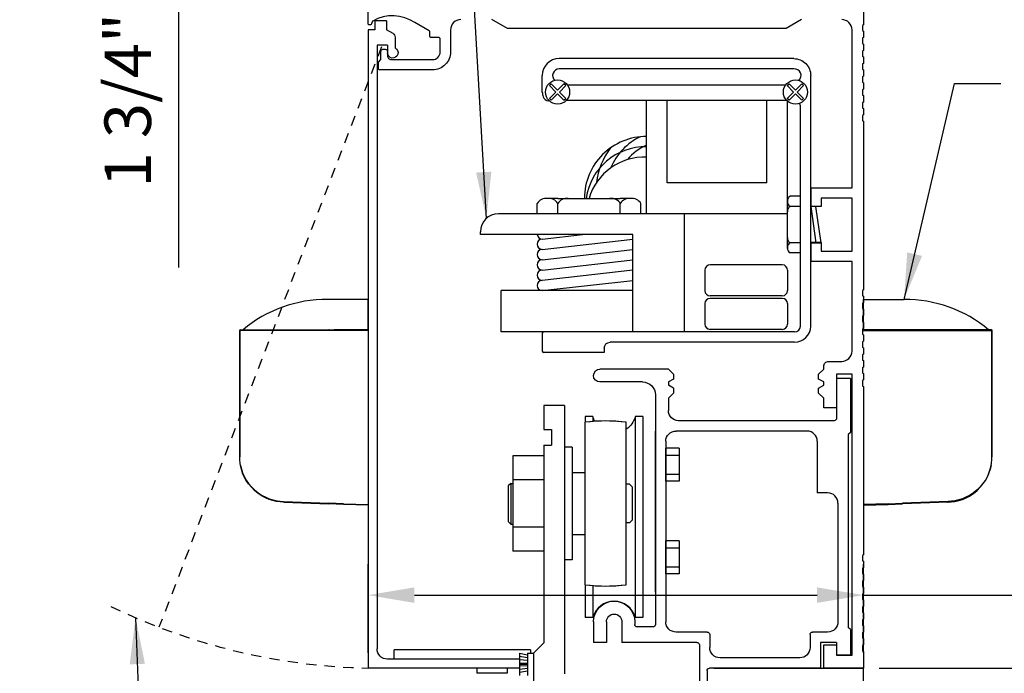
# Model space of a CAD drawing. Extents: x 120 to 1329, y 793 to 1142.
# Drawn here: x 1215 to 1227, y 1049 to 1057 of the extents above; entities that cross this region are included whole.
import ezdxf

# ---------------------------------------------------------------- set-up
doc = ezdxf.new("R2010")
doc.units = 0
doc.header["$MEASUREMENT"] = 0
doc.header["$PDMODE"] = 2
doc.header["$PDSIZE"] = -2
doc.linetypes.add('HIDDEN2', pattern=[0.1875, 0.125, -0.0625])
doc.layers.get('DEFPOINTS').update_dxf_attribs({"linetype": 'CONTINUOUS'})
for name, color, linetype in [('G-DETL-DIMS', 31, 'CONTINUOUS'), ('G-DETL-FINE', 32, 'CONTINUOUS'), ('G-DETL-HIDN', 32, 'HIDDEN2')]:
    doc.layers.add(name, color=color, linetype=linetype)
doc.styles.get("Standard").update_dxf_attribs({"font": 'romans.shx'})
doc.dimstyles.new('DIM6', dxfattribs={"dimscale": 6, "dimtxt": 0.09375, "dimasz": 0.09375, "dimexe": 0.0625, "dimexo": 0.03125, "dimgap": 0.03125, "dimtad": 1, "dimdec": 3, "dimzin": 4, "dimdsep": 46, "dimlunit": 5, "dimtxsty": 'Standard', "dimcen": -0.0625, "dimadec": 0, "dimazin": 0, "dimtfac": 1, "dimtdec": 3, "dimtofl": 0, "dimtmove": 0, "dimatfit": 3, "dimfxl": 0.06, "dimfrac": 2, "dimtolj": 1, "dimtzin": 4, "dimarcsym": 0})
doc.dimstyles.new('DIM6$7', dxfattribs={"dimscale": 6, "dimtxt": 0.09375, "dimasz": 0.09375, "dimexe": 0.0625, "dimexo": 0.03125, "dimgap": 0.03125, "dimtad": 0, "dimdec": 3, "dimzin": 4, "dimdsep": 46, "dimlunit": 5, "dimtxsty": 'Standard', "dimcen": -0.0625, "dimadec": 0, "dimazin": 0, "dimtfac": 1, "dimtdec": 3, "dimtofl": 0, "dimtmove": 0, "dimatfit": 3, "dimfxl": 0.06, "dimfrac": 2, "dimtolj": 1, "dimtzin": 4, "dimarcsym": 0})

# ---------------------------------------------------------------- blocks, each defined once
blk = doc.blocks.new('*D125')
at = {"layer": 'DEFPOINTS', "color": 0, "transparency": 16777216}
for p in [(1220.46, 1062.071), (1216.666, 1060.321), (1220.46, 1060.321)]:
    blk.add_point(p, dxfattribs=at)
at = {"layer": 'G-DETL-DIMS', "color": 0, "lineweight": -2, "transparency": 16777216}
for p, q in [((1220.272, 1062.071), (1216.291, 1062.071)), ((1216.666, 1061.508), (1216.666, 1060.883)), ((1220.272, 1060.321), (1216.291, 1060.321)), ((1216.666, 1060.321), (1216.666, 1054.16))]:
    blk.add_line(p, q, dxfattribs=at)
at = {"layer": 'G-DETL-DIMS', "color": 0, "transparency": 16777216}
for points in [[(1216.573, 1061.508), (1216.76, 1061.508), (1216.666, 1062.071)], [(1216.573, 1060.883), (1216.76, 1060.883), (1216.666, 1060.321)]]:
    blk.add_solid(points, dxfattribs=at)
at = {"layer": 'G-DETL-DIMS', "color": 0, "transparency": 16777216, "insert": (1216.05, 1056.959), "char_height": 0.5625, "attachment_point": 5, "rotation": 90}
blk.add_mtext('\\A1;1 3/4" [44]', dxfattribs=at)
blk = doc.blocks.new('*D127')
at = {"layer": 'DEFPOINTS', "color": 0, "transparency": 16777216}
for p in [(1224.96, 1057.305), (1233.684, 1057.305), (1224.96, 1049.305)]:
    blk.add_point(p, dxfattribs=at)
at = {"layer": 'G-DETL-DIMS', "color": 0, "lineweight": -2, "transparency": 16777216}
for p, q in [((1225.147, 1057.305), (1234.059, 1057.305)), ((1233.684, 1049.867), (1233.684, 1056.742)), ((1225.147, 1049.305), (1234.059, 1049.305))]:
    blk.add_line(p, q, dxfattribs=at)
at = {"layer": 'G-DETL-DIMS', "color": 0, "transparency": 16777216}
for points in [[(1233.59, 1056.742), (1233.777, 1056.742), (1233.684, 1057.305)], [(1233.59, 1049.867), (1233.777, 1049.867), (1233.684, 1049.305)]]:
    blk.add_solid(points, dxfattribs=at)
at = {"layer": 'G-DETL-DIMS', "color": 0, "transparency": 16777216, "insert": (1233.068, 1051.768), "char_height": 0.5625, "attachment_point": 5, "rotation": 90}
blk.add_mtext('\\A1;8" [203]', dxfattribs=at)
blk = doc.blocks.new('*D128')
at = {"layer": 'DEFPOINTS', "color": 0, "transparency": 16777216}
for p in [(1224.96, 1057.305), (1235.493, 1057.305), (1225.019, 1027.566)]:
    blk.add_point(p, dxfattribs=at)
at = {"layer": 'G-DETL-DIMS', "color": 0, "lineweight": -2, "transparency": 16777216}
for p, q in [((1225.147, 1057.305), (1235.868, 1057.305)), ((1235.493, 1028.128), (1235.493, 1056.742)), ((1225.206, 1027.566), (1235.868, 1027.566))]:
    blk.add_line(p, q, dxfattribs=at)
at = {"layer": 'G-DETL-DIMS', "color": 0, "transparency": 16777216}
for points in [[(1235.399, 1056.742), (1235.587, 1056.742), (1235.493, 1057.305)], [(1235.399, 1028.128), (1235.587, 1028.128), (1235.493, 1027.566)]]:
    blk.add_solid(points, dxfattribs=at)
at = {"layer": 'G-DETL-DIMS', "color": 0, "transparency": 16777216, "insert": (1234.877, 1044.329), "char_height": 0.5625, "attachment_point": 5, "rotation": 90}
blk.add_mtext('\\A1;92" [2337] PACKAGE HEIGHT', dxfattribs=at)
blk = doc.blocks.new('*D129')
at = {"layer": 'DEFPOINTS', "color": 0, "transparency": 16777216}
for p in [(1224.96, 1049.305), (1223.065, 1048.305), (1231.758, 1048.305)]:
    blk.add_point(p, dxfattribs=at)
at = {"layer": 'G-DETL-DIMS', "color": 0, "lineweight": -2, "transparency": 16777216}
for p, q in [((1231.758, 1049.867), (1231.758, 1050.43)), ((1225.147, 1049.305), (1232.133, 1049.305)), ((1223.252, 1048.305), (1232.133, 1048.305)), ((1231.758, 1047.742), (1231.758, 1043.805))]:
    blk.add_line(p, q, dxfattribs=at)
at = {"layer": 'G-DETL-DIMS', "color": 0, "transparency": 16777216}
for points in [[(1231.664, 1049.867), (1231.852, 1049.867), (1231.758, 1049.305)], [(1231.664, 1047.742), (1231.852, 1047.742), (1231.758, 1048.305)]]:
    blk.add_solid(points, dxfattribs=at)
at = {"layer": 'G-DETL-DIMS', "color": 0, "transparency": 16777216, "insert": (1231.142, 1045.492), "char_height": 0.5625, "attachment_point": 5, "rotation": 90}
blk.add_mtext('\\A1;1" [25]', dxfattribs=at)
blk = doc.blocks.new('*D130')
at = {"layer": 'DEFPOINTS', "color": 0, "transparency": 16777216}
for p in [(1224.96, 1062.071), (1236.745, 1062.071), (1225.019, 1027.566)]:
    blk.add_point(p, dxfattribs=at)
at = {"layer": 'G-DETL-DIMS', "color": 0, "lineweight": -2, "transparency": 16777216}
for p, q in [((1225.147, 1062.071), (1237.12, 1062.071)), ((1236.745, 1028.128), (1236.745, 1061.508)), ((1225.206, 1027.566), (1237.12, 1027.566))]:
    blk.add_line(p, q, dxfattribs=at)
at = {"layer": 'G-DETL-DIMS', "color": 0, "transparency": 16777216}
for points in [[(1236.651, 1061.508), (1236.839, 1061.508), (1236.745, 1062.071)], [(1236.651, 1028.128), (1236.839, 1028.128), (1236.745, 1027.566)]]:
    blk.add_solid(points, dxfattribs=at)
at = {"layer": 'G-DETL-DIMS', "color": 0, "transparency": 16777216, "insert": (1236.276, 1046.712), "char_height": 0.5625, "attachment_point": 5, "rotation": 90}
blk.add_mtext('\\A1;PACKAGE HEIGHT WITH TRANSOM', dxfattribs=at)
blk = doc.blocks.new('*D131')
at = {"layer": 'DEFPOINTS', "color": 0, "transparency": 16777216}
for p in [(1224.96, 1062.321), (1237.919, 1062.321), (1225.019, 1027.566)]:
    blk.add_point(p, dxfattribs=at)
at = {"layer": 'G-DETL-DIMS', "color": 0, "lineweight": -2, "transparency": 16777216}
for p, q in [((1225.147, 1062.321), (1238.294, 1062.321)), ((1237.919, 1028.128), (1237.919, 1061.758)), ((1225.206, 1027.566), (1238.294, 1027.566))]:
    blk.add_line(p, q, dxfattribs=at)
at = {"layer": 'G-DETL-DIMS', "color": 0, "transparency": 16777216}
for points in [[(1237.825, 1061.758), (1238.013, 1061.758), (1237.919, 1062.321)], [(1237.825, 1028.128), (1238.013, 1028.128), (1237.919, 1027.566)]]:
    blk.add_solid(points, dxfattribs=at)
at = {"layer": 'G-DETL-DIMS', "color": 0, "transparency": 16777216, "insert": (1237.45, 1046.837), "char_height": 0.5625, "attachment_point": 5, "rotation": 90}
blk.add_mtext('\\A1;ROUGH OPENING', dxfattribs=at)
blk = doc.blocks.new('*D199')
at = {"layer": 'DEFPOINTS', "color": 0, "transparency": 16777216}
for p in [(1224.96, 1050.19), (1218.96, 1049.305), (1224.96, 1049.305)]:
    blk.add_point(p, dxfattribs=at)
at = {"layer": 'G-DETL-DIMS', "color": 0, "lineweight": -2, "transparency": 16777216}
for p, q in [((1218.96, 1049.492), (1218.96, 1050.565)), ((1224.96, 1049.492), (1224.96, 1050.565)), ((1219.522, 1050.19), (1224.397, 1050.19)), ((1224.96, 1050.19), (1230.448, 1050.19))]:
    blk.add_line(p, q, dxfattribs=at)
at = {"layer": 'G-DETL-DIMS', "color": 0, "transparency": 16777216}
for points in [[(1219.522, 1050.284), (1219.522, 1050.096), (1218.96, 1050.19)], [(1224.397, 1050.284), (1224.397, 1050.096), (1224.96, 1050.19)]]:
    blk.add_solid(points, dxfattribs=at)
at = {"layer": 'G-DETL-DIMS', "color": 0, "transparency": 16777216, "insert": (1228.466, 1050.806), "char_height": 0.5625, "attachment_point": 5}
blk.add_mtext('\\A1;6" [152]', dxfattribs=at)

msp = doc.modelspace()

# ---------------------------------------------------------------- linework, layer by layer
at = {"layer": 'G-DETL-FINE'}
for p, q in [((1219.1827, 1057.1479), (1219.0427, 1057.1479)), ((1219.0427, 1057.1479), (1219.0427, 1057.0409)), ((1219.1827, 1057.1479), (1219.1827, 1057.0409)), ((1218.9597, 1057.0409), (1218.9597, 1049.3049)), ((1219.0427, 1057.0409), (1218.9597, 1057.0409)), ((1219.2631, 1056.9945), (1219.1827, 1057.0409)), ((1219.2867, 1056.9537), (1219.2867, 1056.8215)), ((1219.0687, 1056.8539), (1219.0687, 1049.5389)), ((1219.1937, 1056.8539), (1219.0687, 1056.8539)), ((1219.1937, 1056.8539), (1219.1937, 1056.7629)), ((1224.1149, 1056.6918), (1221.2745, 1056.6918)), ((1224.1149, 1056.5668), (1221.2747, 1056.5668)), ((1221.0697, 1056.2868), (1221.0697, 1056.4868)), ((1224.3197, 1053.4496), (1224.3197, 1056.4866)), ((1221.1553, 1056.3641), (1221.1774, 1056.3862)), ((1221.2326, 1056.2868), (1221.1553, 1056.3641)), ((1221.1553, 1056.2095), (1221.2326, 1056.2868)), ((1221.2547, 1056.3089), (1221.1774, 1056.3862)), ((1221.2547, 1056.3089), (1221.3321, 1056.3862)), ((1221.2768, 1056.2868), (1221.3542, 1056.3641)), ((1221.3542, 1056.2095), (1221.2768, 1056.2868)), ((1221.3542, 1056.3641), (1221.3321, 1056.3862)), ((1221.3716, 1056.3749), (1224.0179, 1056.3749)), ((1224.0353, 1056.3641), (1224.0574, 1056.3862)), ((1224.1126, 1056.2868), (1224.0353, 1056.3641)), ((1224.0353, 1056.2095), (1224.1126, 1056.2868)), ((1224.1347, 1056.3089), (1224.0574, 1056.3862)), ((1224.1347, 1056.3089), (1224.2121, 1056.3862)), ((1224.1568, 1056.2868), (1224.2342, 1056.3641)), ((1224.2342, 1056.2095), (1224.1568, 1056.2868)), ((1224.2342, 1056.3641), (1224.2121, 1056.3862)), ((1221.1529, 1056.1818), (1221.1452, 1056.1818)), ((1221.1774, 1056.1874), (1221.1553, 1056.2095)), ((1221.1774, 1056.1874), (1221.2547, 1056.2647)), ((1221.3321, 1056.1874), (1221.2547, 1056.2647)), ((1221.3321, 1056.1874), (1221.3542, 1056.2095)), ((1221.3621, 1056.1874), (1224.0274, 1056.1874)), ((1222.3333, 1054.8103), (1222.3333, 1056.1874)), ((1222.5833, 1055.1853), (1222.5833, 1056.1874)), ((1223.7885, 1055.1853), (1223.7885, 1056.1766)), ((1224.0574, 1056.1874), (1224.0353, 1056.2095)), ((1224.0385, 1054.4614), (1224.0385, 1056.1766)), ((1224.0574, 1056.1874), (1224.1347, 1056.2647)), ((1224.2121, 1056.1874), (1224.1347, 1056.2647)), ((1224.2121, 1056.1874), (1224.2342, 1056.2095)), ((1224.1947, 1053.4498), (1224.1947, 1056.1118)), ((1223.7885, 1055.1853), (1222.5833, 1055.1853)), ((1224.3197, 1055.1249), (1224.3197, 1054.8985)), ((1218.9597, 1055.0382), (1218.9597, 1051.2882)), ((1221.2572, 1054.9978), (1221.1049, 1054.9978)), ((1221.2572, 1054.9978), (1222.0138, 1054.9978)), ((1222.1662, 1054.9978), (1222.0138, 1054.9978)), ((1224.1947, 1055.0234), (1224.0697, 1055.0234)), ((1224.4447, 1054.9999), (1224.4447, 1054.8985)), ((1221.0072, 1054.8103), (1221.0072, 1054.9353)), ((1221.2572, 1054.8103), (1221.2572, 1054.9353)), ((1222.0138, 1054.8103), (1222.0138, 1054.9353)), ((1222.2638, 1054.8103), (1222.2638, 1054.9353)), ((1224.0385, 1054.8984), (1224.0385, 1054.969)), ((1224.1947, 1054.8984), (1224.0697, 1054.8984)), ((1224.4447, 1054.8985), (1224.3197, 1054.8985)), ((1224.3197, 1054.8984), (1224.3822, 1054.4614)), ((1224.4447, 1054.4614), (1224.3822, 1054.8984)), ((1222.3333, 1054.8103), (1220.5385, 1054.8103)), ((1224.0385, 1054.8103), (1222.3333, 1054.8103)), ((1222.7885, 1054.8103), (1222.7885, 1053.3798)), ((1220.3197, 1054.5603), (1220.3197, 1054.5916)), ((1222.1661, 1054.5603), (1220.3197, 1054.5603)), ((1221.0697, 1054.5048), (1221.5569, 1054.5603)), ((1221.0697, 1054.3798), (1222.1661, 1054.5048)), ((1222.1661, 1053.3798), (1222.1661, 1054.5603)), ((1221.0697, 1054.2548), (1222.1661, 1054.3798)), ((1224.0385, 1054.3907), (1224.0385, 1054.4614)), ((1224.1947, 1054.4614), (1224.0697, 1054.4614)), ((1224.4447, 1054.4615), (1224.3197, 1054.4615)), ((1224.3197, 1054.4615), (1224.3197, 1054.2349)), ((1224.4447, 1054.4615), (1224.4447, 1054.3599)), ((1221.0697, 1054.1298), (1222.1661, 1054.2548)), ((1224.1947, 1054.3364), (1224.0697, 1054.3364)), ((1223.976, 1054.1923), (1223.101, 1054.1923)), ((1222.1661, 1054.1298), (1221.0697, 1054.0048)), ((1223.0385, 1054.1298), (1223.0385, 1053.8798)), ((1224.0385, 1054.1298), (1224.0385, 1053.8798)), ((1221.0697, 1053.8798), (1222.1661, 1054.0048)), ((1222.1661, 1053.8798), (1220.5697, 1053.8798)), ((1220.5697, 1053.3798), (1220.5697, 1053.8798)), ((1223.976, 1053.8173), (1223.101, 1053.8173)), ((1223.976, 1053.786), (1223.101, 1053.786)), ((1223.0385, 1053.7235), (1223.0385, 1053.4735)), ((1224.0385, 1053.7235), (1224.0385, 1053.4735)), ((1221.0847, 1053.3798), (1220.5697, 1053.3798)), ((1221.0697, 1053.3648), (1221.0697, 1053.1448)), ((1224.1247, 1053.3798), (1221.0847, 1053.3798)), ((1223.976, 1053.411), (1223.101, 1053.411)), ((1221.8197, 1053.1848), (1221.8197, 1053.1298)), ((1224.1247, 1053.2548), (1221.8897, 1053.2548)), ((1221.8197, 1053.1298), (1221.0847, 1053.1298)), ((1222.5957, 1052.9289), (1221.7677, 1052.9289)), ((1222.6577, 1052.8669), (1222.5957, 1052.9289)), ((1222.6577, 1052.8669), (1222.6577, 1052.8087)), ((1222.2837, 1052.7729), (1221.7669, 1052.7729)), ((1222.6577, 1052.8087), (1222.5957, 1052.7729)), ((1222.5957, 1052.7729), (1222.5957, 1052.7329)), ((1222.6577, 1052.6971), (1222.5957, 1052.7329)), ((1224.6327, 1052.8169), (1224.6327, 1052.3339)), ((1224.7997, 1052.8169), (1224.6327, 1052.8169)), ((1224.7997, 1052.8169), (1224.7997, 1052.1629)), ((1222.4397, 1052.6169), (1222.4397, 1049.8339)), ((1222.6577, 1052.6389), (1222.5957, 1052.5769)), ((1222.6577, 1052.6971), (1222.6577, 1052.6389)), ((1221.3387, 1052.4873), (1221.0887, 1052.4873)), ((1221.0887, 1052.4873), (1221.0887, 1052.1963)), ((1221.3387, 1052.4873), (1221.3387, 1049.2373)), ((1222.5957, 1052.5769), (1222.5957, 1052.4289)), ((1221.5887, 1052.3551), (1221.5887, 1052.2849)), ((1221.6821, 1052.3551), (1221.5887, 1052.3551)), ((1221.6821, 1052.3551), (1221.6821, 1052.2943)), ((1222.1953, 1052.3551), (1222.1953, 1049.9175)), ((1222.2887, 1052.3551), (1222.1953, 1052.3551)), ((1222.2887, 1052.3551), (1222.2887, 1049.9175)), ((1221.5857, 1052.2845), (1221.5857, 1050.3159)), ((1222.0857, 1050.3159), (1222.0857, 1052.2845)), ((1224.6027, 1052.3039), (1222.7207, 1052.3039)), ((1221.0887, 1052.1963), (1221.1827, 1052.1963)), ((1221.1827, 1052.1963), (1221.1827, 1052.0083)), ((1222.4397, 1050.2263), (1222.4397, 1052.1789)), ((1224.2747, 1052.1789), (1222.6897, 1052.1789)), ((1224.7997, 1052.1629), (1224.7747, 1052.1379)), ((1224.7747, 1052.1379), (1224.7747, 1049.7979)), ((1221.0887, 1052.0083), (1221.0887, 1049.6123)), ((1221.0887, 1052.0083), (1221.1827, 1052.0083)), ((1222.5647, 1052.0539), (1222.5647, 1049.8669)), ((1224.3997, 1052.0539), (1224.3997, 1051.4289)), ((1220.7137, 1051.8777), (1220.7137, 1050.7229)), ((1221.0887, 1051.8777), (1220.7137, 1051.8777)), ((1221.0887, 1051.8777), (1221.0887, 1050.7229)), ((1221.4317, 1051.9839), (1221.3387, 1051.9839)), ((1221.4317, 1051.9839), (1221.4317, 1050.6167)), ((1222.5647, 1051.5727), (1222.5647, 1051.9727)), ((1222.7271, 1051.9727), (1222.5647, 1051.9727)), ((1222.5647, 1051.8881), (1222.7271, 1051.8881)), ((1222.7271, 1051.9727), (1222.7271, 1051.5727)), ((1221.4317, 1051.6723), (1221.4317, 1051.5443)), ((1221.5857, 1051.6723), (1221.4317, 1051.6723)), ((1222.5647, 1051.6571), (1222.7271, 1051.6571)), ((1220.6877, 1051.5443), (1220.6567, 1051.5133)), ((1220.6567, 1051.5133), (1220.6567, 1051.0813)), ((1220.6877, 1051.5443), (1220.7137, 1051.5443)), ((1220.6887, 1051.5443), (1220.6887, 1051.0503)), ((1221.0887, 1051.5889), (1220.7137, 1051.5889)), ((1222.1257, 1051.5343), (1222.0857, 1051.5343)), ((1222.1257, 1051.5343), (1222.1567, 1051.5033)), ((1222.7271, 1051.5727), (1222.5647, 1051.5727)), ((1222.1567, 1051.5033), (1222.1567, 1051.0973)), ((1224.5247, 1051.4289), (1224.3997, 1051.4289)), ((1224.6497, 1051.3039), (1224.6497, 1049.8669)), ((1220.6877, 1051.0503), (1220.6567, 1051.0813)), ((1220.6877, 1051.0503), (1220.7137, 1051.0503)), ((1221.4317, 1051.0503), (1221.4317, 1050.9223)), ((1222.1257, 1051.0663), (1222.0857, 1051.0663)), ((1222.1257, 1051.0663), (1222.1567, 1051.0973)), ((1221.0887, 1051.0117), (1220.7137, 1051.0117)), ((1221.5857, 1050.9223), (1221.4317, 1050.9223)), ((1222.5647, 1050.4477), (1222.5647, 1050.8477)), ((1222.7271, 1050.8477), (1222.5647, 1050.8477)), ((1222.7271, 1050.8477), (1222.7271, 1050.4477)), ((1221.0887, 1050.7229), (1220.7137, 1050.7229)), ((1222.5647, 1050.7631), (1222.7271, 1050.7631)), ((1221.4317, 1050.6167), (1221.3387, 1050.6167)), ((1222.5647, 1050.5321), (1222.7271, 1050.5321)), ((1222.7271, 1050.4477), (1222.5647, 1050.4477)), ((1221.5887, 1050.3155), (1221.5887, 1049.9175)), ((1221.6821, 1050.3061), (1221.6821, 1049.9175)), ((1221.6821, 1049.9175), (1221.5887, 1049.9175)), ((1221.6897, 1049.8669), (1221.6897, 1049.6169)), ((1221.8457, 1049.8669), (1221.8457, 1049.6169)), ((1222.0337, 1049.8669), (1222.0337, 1049.6169)), ((1222.1897, 1049.8669), (1222.1897, 1049.8339)), ((1222.2887, 1049.9175), (1222.1953, 1049.9175)), ((1222.4097, 1049.8039), (1222.2197, 1049.8039)), ((1223.0667, 1049.7419), (1222.6897, 1049.7419)), ((1224.5247, 1049.7419), (1224.3417, 1049.7419)), ((1224.7997, 1049.7729), (1224.7747, 1049.7979)), ((1224.7997, 1049.7729), (1224.7997, 1049.4609)), ((1221.0887, 1049.6123), (1220.9637, 1049.4873)), ((1221.8457, 1049.6169), (1221.6897, 1049.6169)), ((1222.9417, 1049.6169), (1222.0337, 1049.6169)), ((1223.0967, 1049.7119), (1223.0967, 1049.5549)), ((1224.3117, 1049.7119), (1224.3117, 1049.5549)), ((1224.4367, 1049.6169), (1224.4367, 1049.3049)), ((1224.6327, 1049.6169), (1224.4367, 1049.6169)), ((1224.6327, 1049.6169), (1224.6327, 1049.4609)), ((1219.2771, 1049.4139), (1219.2771, 1049.5253)), ((1220.9277, 1049.5253), (1219.2771, 1049.5253)), ((1220.7937, 1049.4873), (1220.7939, 1049.2173)), ((1220.7937, 1049.4873), (1220.8887, 1049.4673)), ((1220.8887, 1049.4873), (1220.8889, 1049.2173)), ((1220.8887, 1049.4873), (1220.9637, 1049.4873)), ((1220.9277, 1049.5253), (1220.9277, 1049.4873)), ((1220.9637, 1049.4873), (1220.9637, 1047.1123)), ((1222.9717, 1049.5869), (1222.9717, 1048.3049)), ((1224.6327, 1049.5859), (1224.6327, 1049.4609)), ((1220.7938, 1049.4139), (1219.1937, 1049.4139)), ((1220.7937, 1049.4485), (1220.8887, 1049.4335)), ((1220.7937, 1049.4097), (1220.8887, 1049.3999)), ((1220.7937, 1049.3711), (1220.8887, 1049.3661)), ((1224.1867, 1049.4299), (1223.2217, 1049.4299)), ((1224.8197, 1049.4609), (1224.6327, 1049.4609)), ((1224.7997, 1049.4609), (1224.6327, 1049.4609)), ((1220.7939, 1049.3049), (1218.9597, 1049.3049)), ((1220.2767, 1049.3049), (1220.2767, 1049.2425)), ((1220.6427, 1049.3049), (1220.6427, 1049.2425)), ((1220.7937, 1049.3523), (1220.8887, 1049.3523)), ((1220.7937, 1049.3335), (1220.8887, 1049.3385)), ((1220.7937, 1049.2947), (1220.8887, 1049.3049)), ((1220.7937, 1049.2561), (1220.8887, 1049.2711)), ((1223.0647, 1049.2749), (1223.0647, 1048.3049)), ((1224.4367, 1049.3049), (1223.0947, 1049.3049)), ((1223.1472, 1049.3049), (1224.9597, 1049.3049)), ((1224.9597, 1049.3049), (1224.4767, 1049.3049)), ((1224.9597, 1048.1799), (1224.9597, 1049.3049)), ((1220.6427, 1049.2425), (1220.2767, 1049.2425))]:
    msp.add_line(p, q, dxfattribs=at)
for points in [[(1220.0838, 1057.1649, 0.4142136), (1219.9588, 1057.0399), (1219.9588, 1056.7729, -0.4142136), (1219.7408, 1056.5549), (1219.0998, 1056.5549, -0.4142136), (1219.0848, 1056.5699), (1219.0848, 1056.6489), (1219.1158, 1056.6799), (1219.1158, 1056.7799, -0.4142136), (1219.1408, 1056.8049), (1219.1688, 1056.8049, -0.4142136), (1219.1938, 1056.7799), (1219.1938, 1056.7269, 0.4142136), (1219.2408, 1056.6799, 0.0076667), (1219.2409, 1056.6799), (1219.7409, 1056.6799, 0.4142136), (1219.8339, 1056.7729), (1219.8339, 1056.9309, 0.4142136), (1219.8189, 1056.9459), (1219.7239, 1056.9459, -0.4142136), (1219.7089, 1056.9609), (1219.7089, 1057.0142, 0.2679418), (1219.7014, 1057.0272), (1219.5262, 1057.1283, 0.2846384), (1219.0168, 1057.1477, 0.2006642), (1219.0097, 1057.1385), (1219.0029, 1057.113, -0.3394314), (1218.9884, 1057.1019), (1218.9749, 1057.1019, -0.4142136), (1218.9599, 1057.1169), (1218.9599, 1057.2899, -0.4142136)], [(1224.9597, 1057.3049), (1224.9597, 1057.1019), (1224.9477, 1057.0949), (1224.9477, 1057.0308), (1224.9597, 1057.0239), (1224.9597, 1056.9459), (1224.9477, 1056.9389), (1224.9477, 1056.8748), (1224.9597, 1056.8679), (1224.9597, 1056.7899), (1224.9477, 1056.7829), (1224.9477, 1056.7188), (1224.9597, 1056.7119), (1224.9597, 1056.6339), (1224.9477, 1056.6269), (1224.9477, 1056.5628), (1224.9597, 1056.5559), (1224.9597, 1056.4779), (1224.9477, 1056.4709), (1224.9477, 1056.4068), (1224.9597, 1056.3999), (1224.9597, 1056.3219), (1224.9477, 1056.3149), (1224.9477, 1056.2508), (1224.9597, 1056.2439), (1224.9597, 1056.1659), (1224.9477, 1056.1589), (1224.9477, 1056.0948), (1224.9597, 1056.0879), (1224.9597, 1056.0099), (1224.9477, 1056.0029), (1224.9477, 1055.9388), (1224.9597, 1055.9319), (1224.9597, 1053.8899), (1224.9477, 1053.8829), (1224.9477, 1053.8188), (1224.9597, 1053.8119), (1224.9597, 1053.7339), (1224.9477, 1053.7269), (1224.9477, 1053.6628), (1224.9597, 1053.6559), (1224.9597, 1053.5779), (1224.9477, 1053.5709), (1224.9477, 1053.5068), (1224.9597, 1053.4999), (1224.9597, 1053.4219), (1224.9477, 1053.4149), (1224.9477, 1053.3508), (1224.9597, 1053.3439), (1224.9597, 1053.2659), (1224.9477, 1053.2589), (1224.9477, 1053.1948), (1224.9597, 1053.1879), (1224.9597, 1053.1099), (1224.9477, 1053.1029), (1224.9477, 1053.0388), (1224.9597, 1053.0319), (1224.9597, 1052.9539), (1224.9477, 1052.9469), (1224.9477, 1052.8828), (1224.9597, 1052.8759), (1224.9597, 1052.7979), (1224.9477, 1052.7909), (1224.9477, 1052.7268), (1224.9597, 1052.7199), (1224.9597, 1050.6779), (1224.9477, 1050.6709), (1224.9477, 1050.6068), (1224.9597, 1050.5999), (1224.9597, 1050.5219), (1224.9477, 1050.515), (1224.9477, 1050.4508), (1224.9597, 1050.4439), (1224.9597, 1050.3659), (1224.9477, 1050.359), (1224.9477, 1050.2948), (1224.9597, 1050.2879), (1224.9597, 1050.2099), (1224.9477, 1050.203), (1224.9477, 1050.1388), (1224.9597, 1050.1319), (1224.9597, 1050.0539), (1224.9477, 1050.047), (1224.9477, 1049.9828), (1224.9597, 1049.9759), (1224.9597, 1049.8979), (1224.9477, 1049.891), (1224.9477, 1049.8268), (1224.9597, 1049.8199), (1224.9597, 1049.7419), (1224.9477, 1049.735), (1224.9477, 1049.6708), (1224.9597, 1049.6639), (1224.9597, 1049.5859), (1224.9477, 1049.579), (1224.9477, 1049.5148), (1224.9597, 1049.5079), (1224.9597, 1049.3049), (1224.4768, 1049.3049), (1224.4768, 1049.5859), (1224.6327, 1049.5859), (1224.6327, 1049.4609), (1224.8198, 1049.4609), (1224.8198, 1052.8669), (1224.6327, 1052.8669), (1224.6327, 1052.4609), (1224.4768, 1052.4609), (1224.4768, 1052.5769), (1224.4148, 1052.6389), (1224.4148, 1052.6971), (1224.4768, 1052.7329), (1224.4768, 1052.7729), (1224.4148, 1052.8087), (1224.4148, 1052.8669), (1224.4768, 1052.9289), (1224.4768, 1052.9609, -0.4142136), (1224.5388, 1053.0229), (1224.6948, 1053.0229, 0.4142136), (1224.8198, 1053.1479), (1224.8198, 1054.2349), (1224.3198, 1054.2349), (1224.3198, 1054.4614), (1224.4448, 1054.4614), (1224.4448, 1054.3599), (1224.8198, 1054.3599), (1224.8198, 1054.9999), (1224.4448, 1054.9999), (1224.4448, 1054.8984), (1224.3198, 1054.8984), (1224.3198, 1055.1249), (1224.8198, 1055.1249), (1224.8198, 1057.0399, 0.4142136), (1224.6948, 1057.1649)]]:
    msp.add_lwpolyline(points, format="xyb", dxfattribs=at)
for points in [[(1224.2098, 1057.1649), (1224.0222, 1057.0548), (1220.6473, 1057.0548), (1220.4597, 1057.1649)], [(1218.9597, 1053.4067), (1218.9597, 1053.4846), (1218.9597, 1053.5683), (1218.9597, 1053.639), (1218.9597, 1053.6968), (1218.9597, 1053.74), (1218.9597, 1053.7746), (1218.7404, 1053.7746), (1218.4691, 1053.7746)], [(1224.9597, 1053.4067), (1224.9597, 1053.4846), (1224.9597, 1053.5683), (1224.9597, 1053.639), (1224.9597, 1053.6968), (1224.9597, 1053.74), (1224.9597, 1053.7746), (1225.179, 1053.7746), (1225.4504, 1053.7746)], [(1217.4071, 1053.4038), (1217.4071, 1053.4023), (1217.4056, 1053.4009), (1217.4056, 1053.3995), (1217.4056, 1053.398)], [(1217.4071, 1053.4038), (1217.4071, 1053.4023), (1217.4056, 1053.4009), (1217.4056, 1053.3995), (1217.4056, 1053.398)], [(1217.4056, 1053.398), (1217.4056, 1051.8669)], [(1217.8544, 1053.398), (1217.788, 1053.398), (1217.7245, 1053.398), (1217.6639, 1053.398), (1217.6076, 1053.398), (1217.5571, 1053.398), (1217.5124, 1053.398), (1217.4748, 1053.398), (1217.4446, 1053.398), (1217.4229, 1053.398), (1217.4099, 1053.398), (1217.4056, 1053.398)], [(1217.4056, 1051.8669), (1217.4056, 1053.398)], [(1217.4128, 1053.4067), (1217.4114, 1053.4067), (1217.4099, 1053.4053), (1217.4085, 1053.4053), (1217.407, 1053.4038)], [(1217.4114, 1053.4067), (1218.4879, 1053.4067)], [(1217.8544, 1053.398), (1217.8544, 1053.3995), (1217.8544, 1053.4009), (1217.8544, 1053.4023), (1217.8544, 1053.4038), (1217.8544, 1053.4053), (1217.8544, 1053.4066)], [(1218.4865, 1053.398), (1217.8544, 1053.398)], [(1218.4879, 1053.4067), (1218.4865, 1053.4067), (1218.4865, 1053.4053), (1218.4865, 1053.4038), (1218.4865, 1053.4023), (1218.4865, 1053.4009), (1218.4865, 1053.3995), (1218.4865, 1053.398)], [(1218.6639, 1053.398), (1218.6423, 1053.398), (1218.6192, 1053.398), (1218.5976, 1053.398), (1218.5745, 1053.398), (1218.5529, 1053.398), (1218.5312, 1053.398), (1218.5081, 1053.398), (1218.4865, 1053.398)], [(1218.4879, 1053.4067), (1218.6639, 1053.4067)], [(1218.9597, 1053.4067), (1218.7548, 1053.4067), (1218.55, 1053.4067)], [(1218.6639, 1053.4067), (1218.9597, 1053.4067)], [(1218.6639, 1053.4067), (1218.6639, 1053.4067), (1218.6639, 1053.4053), (1218.6639, 1053.4038), (1218.6639, 1053.4023), (1218.6639, 1053.4009), (1218.6639, 1053.3995), (1218.6639, 1053.398)], [(1218.9597, 1053.398), (1218.6639, 1053.398)], [(1218.9597, 1053.398), (1218.9597, 1053.3995), (1218.9597, 1053.4009), (1218.9597, 1053.4023), (1218.9597, 1053.4038), (1218.9597, 1053.4053), (1218.9597, 1053.4066)], [(1218.9597, 1053.398), (1218.9597, 1051.2882)], [(1224.9597, 1053.4067), (1225.1646, 1053.4067), (1225.3695, 1053.4067)], [(1225.2556, 1053.4067), (1224.9597, 1053.4067)], [(1224.9597, 1053.398), (1225.2556, 1053.398)], [(1225.4316, 1053.4067), (1225.2556, 1053.4067)], [(1225.2556, 1053.4067), (1225.2556, 1053.4067), (1225.2556, 1053.4053), (1225.2556, 1053.4038), (1225.2556, 1053.4023), (1225.2556, 1053.4009), (1225.2556, 1053.3995), (1225.2556, 1053.398)], [(1225.2556, 1053.398), (1225.2771, 1053.398), (1225.3002, 1053.398), (1225.3219, 1053.398), (1225.345, 1053.398), (1225.3666, 1053.398), (1225.3883, 1053.398), (1225.4114, 1053.398), (1225.433, 1053.398)], [(1226.5081, 1053.4067), (1225.4316, 1053.4067)], [(1225.4316, 1053.4067), (1225.433, 1053.4067), (1225.433, 1053.4053), (1225.433, 1053.4038), (1225.433, 1053.4023), (1225.433, 1053.4009), (1225.433, 1053.3995), (1225.433, 1053.398)], [(1225.433, 1053.398), (1226.0651, 1053.398)], [(1226.0651, 1053.398), (1226.0651, 1053.3995), (1226.0651, 1053.4009), (1226.0651, 1053.4023), (1226.0651, 1053.4038), (1226.0651, 1053.4053), (1226.0651, 1053.4066)], [(1226.0651, 1053.398), (1226.1315, 1053.398), (1226.195, 1053.398), (1226.2556, 1053.398), (1226.3119, 1053.398), (1226.3624, 1053.398), (1226.4071, 1053.398), (1226.4447, 1053.398), (1226.4749, 1053.398), (1226.4966, 1053.398), (1226.5096, 1053.398), (1226.5139, 1053.398)], [(1226.5067, 1053.4067), (1226.5081, 1053.4067), (1226.5096, 1053.4053), (1226.511, 1053.4053), (1226.5125, 1053.4038)], [(1226.5124, 1053.4038), (1226.5124, 1053.4023), (1226.5139, 1053.4009), (1226.5139, 1053.3995), (1226.5139, 1053.398)], [(1226.5124, 1053.4038), (1226.5124, 1053.4023), (1226.5139, 1053.4009), (1226.5139, 1053.3995), (1226.5139, 1053.398)], [(1226.5139, 1053.398), (1226.5139, 1051.8669)], [(1226.5139, 1051.8669), (1226.5139, 1053.398)], [(1217.4056, 1051.9549), (1217.4056, 1051.8669)], [(1217.4056, 1051.9549), (1217.4056, 1051.8669)], [(1226.5139, 1051.9549), (1226.5139, 1051.8669)], [(1226.5139, 1051.9549), (1226.5139, 1051.8669)], [(1217.4157, 1051.7601), (1217.4099, 1051.7903), (1217.4056, 1051.8293), (1217.4056, 1051.8669)], [(1217.4157, 1051.7601), (1217.4258, 1051.7169), (1217.4416, 1051.6721), (1217.4604, 1051.6288), (1217.4849, 1051.5841), (1217.5139, 1051.5422), (1217.547, 1051.5033), (1217.586, 1051.4643), (1217.6307, 1051.4281), (1217.6782, 1051.3979), (1217.7202, 1051.3762), (1217.762, 1051.3588), (1217.8544, 1051.333)], [(1217.8529, 1051.3243), (1217.8067, 1051.3358), (1217.7606, 1051.3502), (1217.7187, 1051.3691), (1217.6783, 1051.3906), (1217.6307, 1051.4225), (1217.586, 1051.4585), (1217.547, 1051.4974), (1217.5139, 1051.5379), (1217.4849, 1051.5798), (1217.4604, 1051.6245), (1217.4416, 1051.6691), (1217.4258, 1051.7153), (1217.4157, 1051.7601)], [(1226.5038, 1051.7601), (1226.4937, 1051.7169), (1226.4778, 1051.6721), (1226.4591, 1051.6288), (1226.4345, 1051.5841), (1226.4056, 1051.5422), (1226.3725, 1051.5033), (1226.3335, 1051.4643), (1226.2888, 1051.4281), (1226.2412, 1051.3979), (1226.1993, 1051.3762), (1226.1575, 1051.3588), (1226.0651, 1051.333)], [(1226.0665, 1051.3243), (1226.1127, 1051.3358), (1226.1589, 1051.3502), (1226.2008, 1051.3691), (1226.2412, 1051.3906), (1226.2888, 1051.4225), (1226.3335, 1051.4585), (1226.3725, 1051.4974), (1226.4056, 1051.5379), (1226.4345, 1051.5798), (1226.4591, 1051.6245), (1226.4778, 1051.6691), (1226.4937, 1051.7153), (1226.5038, 1051.7601)], [(1226.5038, 1051.7601), (1226.5096, 1051.7903), (1226.5139, 1051.8293), (1226.5139, 1051.8669)], [(1217.8529, 1051.3243), (1217.8529, 1051.3243), (1217.8529, 1051.3257), (1217.8529, 1051.3272), (1217.8529, 1051.3286), (1217.8529, 1051.3301), (1217.8544, 1051.3315), (1217.8544, 1051.3329)], [(1217.9381, 1051.3156), (1217.8529, 1051.3243)], [(1217.8544, 1051.333), (1217.9366, 1051.3229)], [(1217.9381, 1051.3156), (1217.9381, 1051.3156), (1217.9381, 1051.317), (1217.9366, 1051.3186), (1217.9366, 1051.32), (1217.9366, 1051.3214), (1217.9366, 1051.3229)], [(1217.9366, 1051.3229), (1218.4865, 1051.3041)], [(1217.9381, 1051.3156), (1218.4865, 1051.2954)], [(1218.6639, 1051.2983), (1218.4865, 1051.3041)], [(1218.4865, 1051.2954), (1218.4865, 1051.2954), (1218.4865, 1051.2969), (1218.4865, 1051.2983), (1218.4865, 1051.2997), (1218.4865, 1051.3012), (1218.4865, 1051.3026), (1218.4865, 1051.304)], [(1218.6639, 1051.2896), (1218.4865, 1051.2954)], [(1218.6639, 1051.2896), (1218.6639, 1051.2896), (1218.6639, 1051.2911), (1218.6639, 1051.2926), (1218.6639, 1051.2941), (1218.6639, 1051.2954), (1218.6639, 1051.2969), (1218.6639, 1051.2983)], [(1218.6639, 1051.2983), (1218.9597, 1051.2882)], [(1218.9597, 1051.2795), (1218.6639, 1051.2896)], [(1225.2556, 1051.2983), (1224.9597, 1051.2882)], [(1224.9597, 1051.2795), (1225.2556, 1051.2896)], [(1225.2556, 1051.2983), (1225.433, 1051.3041)], [(1225.2556, 1051.2896), (1225.2556, 1051.2896), (1225.2556, 1051.2911), (1225.2556, 1051.2926), (1225.2556, 1051.2941), (1225.2556, 1051.2954), (1225.2556, 1051.2969), (1225.2556, 1051.2983)], [(1225.2556, 1051.2896), (1225.433, 1051.2954)], [(1225.9829, 1051.3229), (1225.433, 1051.3041)], [(1225.9814, 1051.3156), (1225.433, 1051.2954)], [(1225.433, 1051.2954), (1225.433, 1051.2954), (1225.433, 1051.2969), (1225.433, 1051.2983), (1225.433, 1051.2997), (1225.433, 1051.3012), (1225.433, 1051.3026), (1225.433, 1051.304)], [(1225.9814, 1051.3156), (1226.0665, 1051.3243)], [(1225.9814, 1051.3156), (1225.9814, 1051.3156), (1225.9814, 1051.317), (1225.9829, 1051.3186), (1225.9829, 1051.32), (1225.9829, 1051.3214), (1225.9829, 1051.3229)], [(1226.0651, 1051.333), (1225.9829, 1051.3229)], [(1226.0665, 1051.3243), (1226.0665, 1051.3243), (1226.0665, 1051.3257), (1226.0665, 1051.3272), (1226.0665, 1051.3286), (1226.0665, 1051.3301), (1226.0651, 1051.3315), (1226.0651, 1051.3329)]]:
    msp.add_lwpolyline(points, dxfattribs=at)
for centre in [(1221.2547, 1056.2868), (1224.1347, 1056.2868)]:
    msp.add_circle(centre, 0.1463, dxfattribs=at)
at = {"layer": 'G-DETL-FINE', "extrusion": (0, 0, -1)}
for centre, radius, start, end in [((-1219.2397, 1056.9537), 0.047, 120.0004, 180.0004), ((-1219.2587, 1056.7629), 0.065, 115.5163, 0), ((-1224.1147, 1056.4868), 0.205, 90.0535, 180.0536), ((-1224.1148, 1056.4968), 0.07, 89.99999, 90.4016), ((-1221.8897, 1053.1848), 0.07, 0, 90), ((-1221.7677, 1052.8509), 0.078, 270.6291, 90), ((-1222.2837, 1052.6169), 0.156, 90, 180), ((-1221.9387, 1052.4213), 0.265, 331.7885, 345.5225), ((-1221.9387, 1052.4213), 0.265, 194.4775, 236.3088), ((-1222.7207, 1052.4289), 0.125, 270, 359.9999), ((-1224.6027, 1052.3339), 0.03, 180, 270), ((-1222.6897, 1052.0539), 0.125, 0, 90), ((-1221.9397, 1049.8669), 0.25, 0, 180), ((-1221.9397, 1049.8669), 0.094, 0, 180), ((-1222.6897, 1049.8669), 0.125, 270, 0), ((-1224.5247, 1049.8669), 0.125, 180, 270.0002), ((-1222.2197, 1049.8339), 0.03, 270, 0), ((-1222.4097, 1049.8339), 0.03, 180, 270), ((-1223.0667, 1049.7119), 0.03, 90, 180), ((-1224.3417, 1049.7119), 0.03, 0, 90), ((-1222.9417, 1049.5869), 0.03, 90, 180), ((-1219.1937, 1049.5389), 0.125, 270, 0), ((-1223.2217, 1049.5549), 0.125, 270, 0), ((-1224.1867, 1049.5549), 0.125, 180, 270), ((-1223.0947, 1049.2749), 0.03, 0, 90)]:
    msp.add_arc(centre, radius, start, end, dxfattribs=at)
at = {"layer": 'G-DETL-FINE'}
for centre, radius, start, end in [((1221.2747, 1056.4868), 0.205, 90.05357, 180), ((1221.2747, 1056.4868), 0.08, 90.40158, 226.44211), ((1221.2747, 1056.4968), 0.07, 89.99999, 90.4016), ((1224.123, 1056.4869), 0.0803, 311.76267, 95.84071), ((1221.2547, 1056.2868), 0.185, 180, 197.7188), ((1221.1452, 1056.2518), 0.07, 197.7187, 270), ((1224.1247, 1056.1118), 0.07, 0, 32.14087), ((1222.3314, 1054.9964), 0.7524, 89.85927, 179.88864), ((1222.5599, 1055.0977), 0.7139, 114.89084, 157.80727), ((1222.3194, 1054.8988), 0.7252, 88.90172, 172.15149), ((1222.5599, 1055.0977), 0.8389, 142.42488, 173.73554), ((1222.5599, 1055.0977), 0.5889, 112.63519, 141.01258), ((1222.3087, 1054.7967), 0.7026, 87.99477, 163.36545), ((1221.1186, 1054.8689), 0.1296, 83.94997, 149.18013), ((1221.1459, 1054.8689), 0.1296, 30.81987, 96.05003), ((1221.3686, 1054.8689), 0.1296, 83.94997, 149.18013), ((1221.9025, 1054.8689), 0.1296, 30.81987, 96.05003), ((1222.1252, 1054.8689), 0.1296, 83.94997, 149.18013), ((1222.1525, 1054.8689), 0.1296, 30.81987, 96.05003), ((1224.1085, 1054.9649), 0.0701, 123.5503, 183.3196), ((1224.1085, 1054.9568), 0.0701, 176.6804, 236.4497), ((1224.1085, 1054.8399), 0.0701, 123.5503, 183.3196), ((1220.5385, 1054.5916), 0.2188, 90, 180), ((1221.0697, 1054.4423), 0.0625, 90, 270), ((1221.0697, 1054.5673), 0.0625, 186.39353, 270), ((1224.1085, 1054.5198), 0.0701, 176.6804, 236.4497), ((1221.0697, 1054.3173), 0.0625, 90, 270), ((1224.1085, 1054.4029), 0.0701, 123.5503, 183.3196), ((1224.1085, 1054.3948), 0.0701, 176.6804, 236.4497), ((1221.0697, 1054.1923), 0.0625, 90, 270), ((1223.101, 1054.1298), 0.0625, 90, 180), ((1223.976, 1054.1298), 0.0625, 0, 90), ((1221.0697, 1054.0673), 0.0625, 90, 270), ((1221.0697, 1053.9423), 0.0625, 90, 270), ((1223.101, 1053.8798), 0.0625, 180, 270), ((1223.101, 1053.7235), 0.0625, 90, 180), ((1223.976, 1053.8798), 0.0625, 270, 0), ((1223.976, 1053.7235), 0.0625, 0, 90), ((1218.4629, 1052.1855), 1.5892, 89.77559, 129.7838), ((1225.4566, 1052.1855), 1.5892, 50.2162, 90.22441), ((1223.101, 1053.4735), 0.0625, 180, 270), ((1223.976, 1053.4735), 0.0625, 270, 0), ((1224.1247, 1053.4498), 0.07, 270, 0), ((1224.1247, 1053.4498), 0.195, 270, 359.95), ((1221.0847, 1053.3648), 0.015, 90, 180), ((1221.0847, 1053.1448), 0.015, 180, 270), ((1221.8357, 1050.3003), 2, 82.8192, 97.1808), ((1221.8357, 1050.3003), 2, 84.4048, 95.5665), ((1224.2747, 1052.0539), 0.125, 0, 90), ((1224.5247, 1051.3039), 0.125, 0, 90), ((1221.8357, 1052.3003), 2, 262.8193, 277.1808), ((1221.8357, 1052.3003), 2, 264.4336, 275.5952), ((1221.9387, 1049.8513), 0.265, 14.4775, 165.5225)]:
    msp.add_arc(centre, radius, start, end, dxfattribs=at)
at = {"layer": 'G-DETL-HIDN'}
msp.add_line((1219.1213, 1056.8331), (1216.4285, 1049.8011), dxfattribs=at)
msp.add_arc((1219.1213, 1056.8331), 7.5299, 244.21518, 268.77028, dxfattribs=at)

# ---------------------------------------------------------------- dimensions: what is measured, and where the dimension line sits
at = {"layer": 'G-DETL-DIMS'}
for base, p2, text, picture, middle in [((1237.9188, 1062.3209), (1224.9597, 1062.3209), 'ROUGH OPENING', '*D131', (1237.9188, 1046.8374)), ((1236.745, 1062.0709), (1224.9597, 1062.0709), 'PACKAGE HEIGHT WITH TRANSOM', '*D130', (1236.745, 1046.7124)), ((1235.4929, 1057.3049), (1224.9599, 1057.3049), '92" [2337] PACKAGE HEIGHT', '*D128', (1235.4929, 1044.3294))]:
    dim = msp.add_linear_dim(base=base, p1=(1225.0185, 1027.5657), p2=p2, angle=90, text=text, dimstyle='DIM6', override={"dimpost": '"'}, dxfattribs=at)
    dim.commit()
    dim.dimension.update_dxf_attribs({"geometry": picture, "text_midpoint": middle, "dimtype": 160})
for base, p1, p2, picture, middle in [((1216.6664, 1060.3209), (1220.4597, 1062.0709), (1220.4597, 1060.3209), '*D125', (1216.0503, 1056.9593)), ((1231.7579, 1048.3049), (1224.9597, 1049.3049), (1223.0647, 1048.3049), '*D129', (1231.1418, 1045.4924))]:
    dim = msp.add_linear_dim(base=base, p1=p1, p2=p2, angle=90, dimstyle='DIM6', override={"dimpost": '"'}, dxfattribs=at)
    dim.commit()
    dim.dimension.update_dxf_attribs({"geometry": picture, "text_midpoint": middle})
dim = msp.add_linear_dim(base=(1233.6837, 1057.3049), p1=(1224.9597, 1049.3049), p2=(1224.9599, 1057.3049), angle=90, dimstyle='DIM6', override={"dimpost": '"'}, dxfattribs=at)
dim.commit()
dim.dimension.update_dxf_attribs({"geometry": '*D127', "text_midpoint": (1233.6837, 1051.7676), "dimtype": 160})
dim = msp.add_linear_dim(base=(1224.9597, 1050.1898), p1=(1218.9597, 1049.3049), p2=(1224.9597, 1049.3049), dimstyle='DIM6', override={"dimpost": '"'}, dxfattribs=at)
dim.commit()
dim.dimension.update_dxf_attribs({"geometry": '*D199', "text_midpoint": (1228.4657, 1050.1898), "dimtype": 160})

# ---------------------------------------------------------------- leaders
at = {"layer": 'G-DETL-DIMS', "annotation_type": 0, "has_hookline": 1}
for points, hookline_direction, text_width in [([(1220.3924, 1054.7544), (1219.947, 1062.6722), (1219.3845, 1062.6722)], 1, 3.8839), ([(1225.4504, 1053.7746), (1226.0605, 1056.3912), (1226.623, 1056.3912)], 0, 4.9821), ([(1216.1442, 1049.9167), (1216.2537, 1047.1243), (1216.8162, 1047.1243)], 0, 3.0804)]:
    msp.add_leader(points, dimstyle='DIM6$7', override={"dimgap": 0.03125, "dimtad": 0}, dxfattribs=dict(at, hookline_direction=hookline_direction, text_width=text_width))

doc.saveas('drawing.dxf')
